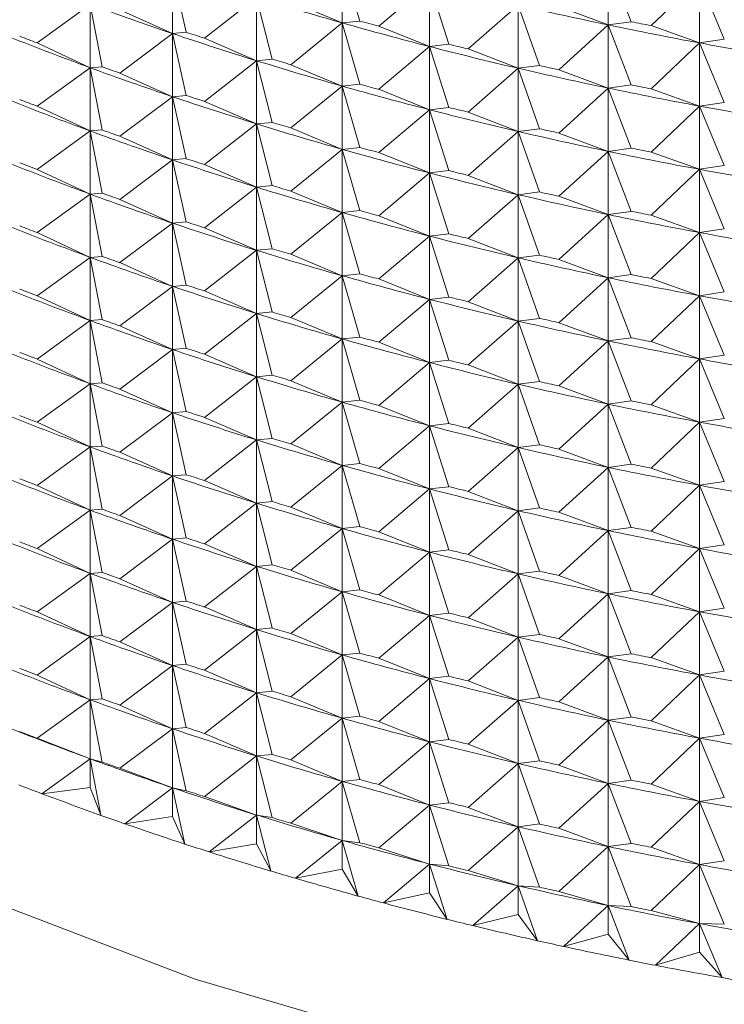
# Paper-space layout 'BOM' of a CAD drawing. Units: inches. Extents: x -15.3 to 42.9, y 1.2 to 53.8.
# Drawn here: x -11.8 to -11.5, y 32 to 32.3 of the extents above; entities that cross this region are included whole.
import ezdxf

# ---------------------------------------------------------------- set-up
doc = ezdxf.new("R2010")
doc.units = ezdxf.units.IN
doc.header["$MEASUREMENT"] = 0

psp = doc.layouts.new('BOM')

# ---------------------------------------------------------------- linework, layer by layer
at = {"color": 7, "linetype": 'Continuous', "lineweight": 15, "ltscale": 5}
for p, q in [((-11.6576, 32.33743), (-11.65165, 32.31664)), ((-11.6576, 32.33743), (-11.6576, 32.31599)), ((-11.56747, 32.33675), (-11.55965, 32.3164)), ((-11.56747, 32.33675), (-11.56747, 32.31532)), ((-11.71512, 32.33384), (-11.71046, 32.31283)), ((-11.71512, 32.33384), (-11.71512, 32.31241)), ((-11.64524, 32.31491), (-11.62803, 32.32942)), ((-11.62803, 32.32942), (-11.62145, 32.30877)), ((-11.62803, 32.32942), (-11.62803, 32.30799)), ((-11.55295, 32.31508), (-11.53657, 32.33066)), ((-11.53657, 32.33066), (-11.52814, 32.31048)), ((-11.53657, 32.33066), (-11.53657, 32.30923)), ((-11.70429, 32.31083), (-11.68664, 32.32461)), ((-11.68664, 32.32461), (-11.68134, 32.30371)), ((-11.68664, 32.32461), (-11.68664, 32.30318)), ((-11.76099, 32.3092), (-11.743, 32.32223)), ((-11.743, 32.32223), (-11.73899, 32.30113)), ((-11.743, 32.32223), (-11.743, 32.3008)), ((-11.6576, 32.31599), (-11.67504, 32.32328)), ((-11.61494, 32.30717), (-11.59798, 32.32205)), ((-11.59798, 32.32205), (-11.59077, 32.30154)), ((-11.59798, 32.32205), (-11.59798, 32.30062)), ((-11.56747, 32.31532), (-11.58416, 32.32152)), ((-11.71512, 32.31241), (-11.73295, 32.32043)), ((-11.67504, 32.30184), (-11.6576, 32.31599)), ((-11.65165, 32.31664), (-11.6576, 32.31599)), ((-11.6576, 32.31599), (-11.65165, 32.29521)), ((-11.6576, 32.31599), (-11.6576, 32.29456)), ((-11.62803, 32.30799), (-11.64524, 32.31491)), ((-11.58416, 32.30008), (-11.56747, 32.31532)), ((-11.55965, 32.3164), (-11.56747, 32.31532)), ((-11.56747, 32.31532), (-11.55965, 32.29497)), ((-11.56747, 32.31532), (-11.56747, 32.29388)), ((-11.53657, 32.30923), (-11.55295, 32.31508)), ((-11.73295, 32.299), (-11.71512, 32.31241)), ((-11.71046, 32.31283), (-11.71512, 32.31241)), ((-11.71512, 32.31241), (-11.71046, 32.2914)), ((-11.71512, 32.31241), (-11.71512, 32.29098)), ((-11.743, 32.3008), (-11.76099, 32.3092)), ((-11.68664, 32.30318), (-11.70429, 32.31083)), ((-11.64524, 32.29348), (-11.62803, 32.30799)), ((-11.62145, 32.30877), (-11.62803, 32.30799)), ((-11.62803, 32.30799), (-11.62145, 32.28734)), ((-11.62803, 32.30799), (-11.62803, 32.28656)), ((-11.55295, 32.29365), (-11.53657, 32.30923)), ((-11.52814, 32.31048), (-11.53657, 32.30923)), ((-11.53657, 32.30923), (-11.52814, 32.28905)), ((-11.53657, 32.30923), (-11.53657, 32.2878)), ((-11.59798, 32.30062), (-11.61494, 32.30717)), ((-11.73899, 32.30113), (-11.743, 32.3008)), ((-11.70429, 32.2894), (-11.68664, 32.30318)), ((-11.68134, 32.30371), (-11.68664, 32.30318)), ((-11.68664, 32.30318), (-11.68134, 32.28228)), ((-11.68664, 32.30318), (-11.68664, 32.28175)), ((-11.6576, 32.29456), (-11.67504, 32.30184)), ((-11.59077, 32.30154), (-11.59798, 32.30062)), ((-11.76099, 32.28777), (-11.743, 32.3008)), ((-11.743, 32.3008), (-11.73899, 32.2797)), ((-11.743, 32.3008), (-11.743, 32.27937)), ((-11.71512, 32.29098), (-11.73295, 32.299)), ((-11.61494, 32.28574), (-11.59798, 32.30062)), ((-11.59798, 32.30062), (-11.59077, 32.28011)), ((-11.59798, 32.30062), (-11.59798, 32.27919)), ((-11.56747, 32.29388), (-11.58416, 32.30008)), ((-11.67504, 32.28041), (-11.6576, 32.29456)), ((-11.65165, 32.29521), (-11.6576, 32.29456)), ((-11.6576, 32.29456), (-11.65165, 32.27378)), ((-11.6576, 32.29456), (-11.6576, 32.27313)), ((-11.55965, 32.29497), (-11.56747, 32.29388)), ((-11.71046, 32.2914), (-11.71512, 32.29098)), ((-11.62803, 32.28656), (-11.64524, 32.29348)), ((-11.58416, 32.27865), (-11.56747, 32.29388)), ((-11.56747, 32.29388), (-11.55965, 32.27354)), ((-11.56747, 32.29388), (-11.56747, 32.27245)), ((-11.53657, 32.2878), (-11.55295, 32.29365)), ((-11.743, 32.27937), (-11.76099, 32.28777)), ((-11.73295, 32.27757), (-11.71512, 32.29098)), ((-11.71512, 32.29098), (-11.71046, 32.26997)), ((-11.71512, 32.29098), (-11.71512, 32.26955)), ((-11.68664, 32.28175), (-11.70429, 32.2894)), ((-11.55295, 32.27222), (-11.53657, 32.2878)), ((-11.52814, 32.28905), (-11.53657, 32.2878)), ((-11.53657, 32.2878), (-11.52814, 32.26762)), ((-11.53657, 32.2878), (-11.53657, 32.26637)), ((-11.64524, 32.27204), (-11.62803, 32.28656)), ((-11.62145, 32.28734), (-11.62803, 32.28656)), ((-11.62803, 32.28656), (-11.62145, 32.26591)), ((-11.62803, 32.28656), (-11.62803, 32.26513)), ((-11.59798, 32.27919), (-11.61494, 32.28574)), ((-11.70429, 32.26797), (-11.68664, 32.28175)), ((-11.68134, 32.28228), (-11.68664, 32.28175)), ((-11.68664, 32.28175), (-11.68134, 32.26085)), ((-11.68664, 32.28175), (-11.68664, 32.26032)), ((-11.76099, 32.26634), (-11.743, 32.27937)), ((-11.73899, 32.2797), (-11.743, 32.27937)), ((-11.743, 32.27937), (-11.73899, 32.25827)), ((-11.743, 32.27937), (-11.743, 32.25794)), ((-11.6576, 32.27313), (-11.67504, 32.28041)), ((-11.61494, 32.26431), (-11.59798, 32.27919)), ((-11.59077, 32.28011), (-11.59798, 32.27919)), ((-11.59798, 32.27919), (-11.59077, 32.25868)), ((-11.59798, 32.27919), (-11.59798, 32.25776)), ((-11.56747, 32.27245), (-11.58416, 32.27865)), ((-11.71512, 32.26955), (-11.73295, 32.27757)), ((-11.67504, 32.25898), (-11.6576, 32.27313)), ((-11.65165, 32.27378), (-11.6576, 32.27313)), ((-11.6576, 32.27313), (-11.65165, 32.25235)), ((-11.6576, 32.27313), (-11.6576, 32.2517)), ((-11.62803, 32.26513), (-11.64524, 32.27204)), ((-11.58416, 32.25722), (-11.56747, 32.27245)), ((-11.55965, 32.27354), (-11.56747, 32.27245)), ((-11.56747, 32.27245), (-11.55965, 32.25211)), ((-11.56747, 32.27245), (-11.56747, 32.25102)), ((-11.53657, 32.26637), (-11.55295, 32.27222)), ((-11.73295, 32.25614), (-11.71512, 32.26955)), ((-11.71046, 32.26997), (-11.71512, 32.26955)), ((-11.71512, 32.26955), (-11.71046, 32.24854)), ((-11.71512, 32.26955), (-11.71512, 32.24812)), ((-11.68664, 32.26032), (-11.70429, 32.26797)), ((-11.743, 32.25794), (-11.76099, 32.26634)), ((-11.64524, 32.25061), (-11.62803, 32.26513)), ((-11.62145, 32.26591), (-11.62803, 32.26513)), ((-11.62803, 32.26513), (-11.62145, 32.24448)), ((-11.62803, 32.26513), (-11.62803, 32.2437)), ((-11.55295, 32.25079), (-11.53657, 32.26637)), ((-11.52814, 32.26762), (-11.53657, 32.26637)), ((-11.53657, 32.26637), (-11.52814, 32.24619)), ((-11.53657, 32.26637), (-11.53657, 32.24493)), ((-11.59798, 32.25776), (-11.61494, 32.26431)), ((-11.76099, 32.24491), (-11.743, 32.25794)), ((-11.73899, 32.25827), (-11.743, 32.25794)), ((-11.743, 32.25794), (-11.73899, 32.23684)), ((-11.743, 32.25794), (-11.743, 32.2365)), ((-11.70429, 32.24654), (-11.68664, 32.26032)), ((-11.68134, 32.26085), (-11.68664, 32.26032)), ((-11.68664, 32.26032), (-11.68134, 32.23942)), ((-11.68664, 32.26032), (-11.68664, 32.23889)), ((-11.6576, 32.2517), (-11.67504, 32.25898)), ((-11.61494, 32.24288), (-11.59798, 32.25776)), ((-11.59077, 32.25868), (-11.59798, 32.25776)), ((-11.59798, 32.25776), (-11.59077, 32.23725)), ((-11.59798, 32.25776), (-11.59798, 32.23632)), ((-11.71512, 32.24812), (-11.73295, 32.25614)), ((-11.56747, 32.25102), (-11.58416, 32.25722)), ((-11.67504, 32.23755), (-11.6576, 32.2517)), ((-11.65165, 32.25235), (-11.6576, 32.2517)), ((-11.6576, 32.2517), (-11.65165, 32.23092)), ((-11.6576, 32.2517), (-11.6576, 32.23027)), ((-11.58416, 32.23579), (-11.56747, 32.25102)), ((-11.55965, 32.25211), (-11.56747, 32.25102)), ((-11.56747, 32.25102), (-11.55965, 32.23067)), ((-11.56747, 32.25102), (-11.56747, 32.22959)), ((-11.73295, 32.23471), (-11.71512, 32.24812)), ((-11.71046, 32.24854), (-11.71512, 32.24812)), ((-11.71512, 32.24812), (-11.71046, 32.22711)), ((-11.71512, 32.24812), (-11.71512, 32.22668)), ((-11.62803, 32.2437), (-11.64524, 32.25061)), ((-11.53657, 32.24493), (-11.55295, 32.25079)), ((-11.743, 32.2365), (-11.76099, 32.24491)), ((-11.68664, 32.23889), (-11.70429, 32.24654)), ((-11.62145, 32.24448), (-11.62803, 32.2437)), ((-11.55295, 32.22935), (-11.53657, 32.24493)), ((-11.52814, 32.24619), (-11.53657, 32.24493)), ((-11.53657, 32.24493), (-11.52814, 32.22476)), ((-11.53657, 32.24493), (-11.53657, 32.2235)), ((-11.64524, 32.22918), (-11.62803, 32.2437)), ((-11.62803, 32.2437), (-11.62145, 32.22305)), ((-11.62803, 32.2437), (-11.62803, 32.22227)), ((-11.59798, 32.23632), (-11.61494, 32.24288)), ((-11.70429, 32.22511), (-11.68664, 32.23889)), ((-11.68134, 32.23942), (-11.68664, 32.23889)), ((-11.68664, 32.23889), (-11.68134, 32.21799)), ((-11.68664, 32.23889), (-11.68664, 32.21746)), ((-11.76099, 32.22348), (-11.743, 32.2365)), ((-11.73899, 32.23684), (-11.743, 32.2365)), ((-11.743, 32.2365), (-11.73899, 32.21541)), ((-11.743, 32.2365), (-11.743, 32.21507)), ((-11.71512, 32.22668), (-11.73295, 32.23471)), ((-11.6576, 32.23027), (-11.67504, 32.23755)), ((-11.61494, 32.22145), (-11.59798, 32.23632)), ((-11.59077, 32.23725), (-11.59798, 32.23632)), ((-11.59798, 32.23632), (-11.59077, 32.21582)), ((-11.59798, 32.23632), (-11.59798, 32.21489)), ((-11.56747, 32.22959), (-11.58416, 32.23579)), ((-11.67504, 32.21612), (-11.6576, 32.23027)), ((-11.65165, 32.23092), (-11.6576, 32.23027)), ((-11.6576, 32.23027), (-11.65165, 32.20948)), ((-11.6576, 32.23027), (-11.6576, 32.20884)), ((-11.62803, 32.22227), (-11.64524, 32.22918)), ((-11.58416, 32.21436), (-11.56747, 32.22959)), ((-11.55965, 32.23067), (-11.56747, 32.22959)), ((-11.56747, 32.22959), (-11.55965, 32.20924)), ((-11.56747, 32.22959), (-11.56747, 32.20816)), ((-11.53657, 32.2235), (-11.55295, 32.22935)), ((-11.73295, 32.21328), (-11.71512, 32.22668)), ((-11.71046, 32.22711), (-11.71512, 32.22668)), ((-11.71512, 32.22668), (-11.71046, 32.20568)), ((-11.71512, 32.22668), (-11.71512, 32.20525)), ((-11.68664, 32.21746), (-11.70429, 32.22511)), ((-11.52814, 32.22476), (-11.53657, 32.2235)), ((-11.743, 32.21507), (-11.76099, 32.22348)), ((-11.64524, 32.20775), (-11.62803, 32.22227)), ((-11.62145, 32.22305), (-11.62803, 32.22227)), ((-11.62803, 32.22227), (-11.62145, 32.20161)), ((-11.62803, 32.22227), (-11.62803, 32.20083)), ((-11.59798, 32.21489), (-11.61494, 32.22145)), ((-11.55295, 32.20792), (-11.53657, 32.2235)), ((-11.53657, 32.2235), (-11.52814, 32.20333)), ((-11.53657, 32.2235), (-11.53657, 32.20207)), ((-11.68134, 32.21799), (-11.68664, 32.21746)), ((-11.76099, 32.20204), (-11.743, 32.21507)), ((-11.73899, 32.21541), (-11.743, 32.21507)), ((-11.743, 32.21507), (-11.73899, 32.19397)), ((-11.743, 32.21507), (-11.743, 32.19364)), ((-11.70429, 32.20368), (-11.68664, 32.21746)), ((-11.68664, 32.21746), (-11.68134, 32.19655)), ((-11.68664, 32.21746), (-11.68664, 32.19603)), ((-11.6576, 32.20884), (-11.67504, 32.21612)), ((-11.61494, 32.20002), (-11.59798, 32.21489)), ((-11.59077, 32.21582), (-11.59798, 32.21489)), ((-11.59798, 32.21489), (-11.59077, 32.19439)), ((-11.59798, 32.21489), (-11.59798, 32.19346)), ((-11.56747, 32.20816), (-11.58416, 32.21436)), ((-11.71512, 32.20525), (-11.73295, 32.21328)), ((-11.67504, 32.19469), (-11.6576, 32.20884)), ((-11.65165, 32.20948), (-11.6576, 32.20884)), ((-11.6576, 32.20884), (-11.65165, 32.18805)), ((-11.6576, 32.20884), (-11.6576, 32.18741)), ((-11.62803, 32.20083), (-11.64524, 32.20775)), ((-11.58416, 32.19293), (-11.56747, 32.20816)), ((-11.55965, 32.20924), (-11.56747, 32.20816)), ((-11.56747, 32.20816), (-11.55965, 32.18781)), ((-11.56747, 32.20816), (-11.56747, 32.18673)), ((-11.53657, 32.20207), (-11.55295, 32.20792)), ((-11.73295, 32.19185), (-11.71512, 32.20525)), ((-11.71046, 32.20568), (-11.71512, 32.20525)), ((-11.71512, 32.20525), (-11.71046, 32.18424)), ((-11.71512, 32.20525), (-11.71512, 32.18382)), ((-11.743, 32.19364), (-11.76099, 32.20204)), ((-11.68664, 32.19603), (-11.70429, 32.20368)), ((-11.62145, 32.20161), (-11.62803, 32.20083)), ((-11.55295, 32.18649), (-11.53657, 32.20207)), ((-11.52814, 32.20333), (-11.53657, 32.20207)), ((-11.53657, 32.20207), (-11.52814, 32.18189)), ((-11.53657, 32.20207), (-11.53657, 32.18064)), ((-11.64524, 32.18632), (-11.62803, 32.20083)), ((-11.62803, 32.20083), (-11.62145, 32.18018)), ((-11.62803, 32.20083), (-11.62803, 32.1794)), ((-11.59798, 32.19346), (-11.61494, 32.20002)), ((-11.70429, 32.18224), (-11.68664, 32.19603)), ((-11.68134, 32.19655), (-11.68664, 32.19603)), ((-11.68664, 32.19603), (-11.68134, 32.17512)), ((-11.68664, 32.19603), (-11.68664, 32.17459)), ((-11.6576, 32.18741), (-11.67504, 32.19469)), ((-11.59077, 32.19439), (-11.59798, 32.19346)), ((-11.76099, 32.18061), (-11.743, 32.19364)), ((-11.73899, 32.19397), (-11.743, 32.19364)), ((-11.743, 32.19364), (-11.73899, 32.17254)), ((-11.743, 32.19364), (-11.743, 32.17221)), ((-11.71512, 32.18382), (-11.73295, 32.19185)), ((-11.61494, 32.17859), (-11.59798, 32.19346)), ((-11.59798, 32.19346), (-11.59077, 32.17296)), ((-11.59798, 32.19346), (-11.59798, 32.17203)), ((-11.56747, 32.18673), (-11.58416, 32.19293)), ((-11.65165, 32.18805), (-11.6576, 32.18741)), ((-11.55965, 32.18781), (-11.56747, 32.18673)), ((-11.71046, 32.18424), (-11.71512, 32.18382)), ((-11.67504, 32.17325), (-11.6576, 32.18741)), ((-11.6576, 32.18741), (-11.65165, 32.16662)), ((-11.6576, 32.18741), (-11.6576, 32.16597)), ((-11.62803, 32.1794), (-11.64524, 32.18632)), ((-11.58416, 32.1715), (-11.56747, 32.18673)), ((-11.56747, 32.18673), (-11.55965, 32.16638)), ((-11.56747, 32.18673), (-11.56747, 32.16529)), ((-11.53657, 32.18064), (-11.55295, 32.18649)), ((-11.73295, 32.17041), (-11.71512, 32.18382)), ((-11.71512, 32.18382), (-11.71046, 32.16281)), ((-11.71512, 32.18382), (-11.71512, 32.16239)), ((-11.68664, 32.17459), (-11.70429, 32.18224)), ((-11.52814, 32.18189), (-11.53657, 32.18064)), ((-11.743, 32.17221), (-11.76099, 32.18061)), ((-11.64524, 32.16489), (-11.62803, 32.1794)), ((-11.62145, 32.18018), (-11.62803, 32.1794)), ((-11.62803, 32.1794), (-11.62145, 32.15875)), ((-11.62803, 32.1794), (-11.62803, 32.15797)), ((-11.59798, 32.17203), (-11.61494, 32.17859)), ((-11.55295, 32.16506), (-11.53657, 32.18064)), ((-11.53657, 32.18064), (-11.52814, 32.16046)), ((-11.53657, 32.18064), (-11.53657, 32.15921)), ((-11.70429, 32.16081), (-11.68664, 32.17459)), ((-11.68134, 32.17512), (-11.68664, 32.17459)), ((-11.68664, 32.17459), (-11.68134, 32.15369)), ((-11.68664, 32.17459), (-11.68664, 32.15316)), ((-11.76099, 32.15918), (-11.743, 32.17221)), ((-11.73899, 32.17254), (-11.743, 32.17221)), ((-11.743, 32.17221), (-11.73899, 32.15111)), ((-11.743, 32.17221), (-11.743, 32.15078)), ((-11.6576, 32.16597), (-11.67504, 32.17325)), ((-11.61494, 32.15715), (-11.59798, 32.17203)), ((-11.59077, 32.17296), (-11.59798, 32.17203)), ((-11.59798, 32.17203), (-11.59077, 32.15152)), ((-11.59798, 32.17203), (-11.59798, 32.1506)), ((-11.56747, 32.16529), (-11.58416, 32.1715)), ((-11.71512, 32.16239), (-11.73295, 32.17041)), ((-11.67504, 32.15182), (-11.6576, 32.16597)), ((-11.65165, 32.16662), (-11.6576, 32.16597)), ((-11.6576, 32.16597), (-11.65165, 32.14519)), ((-11.6576, 32.16597), (-11.6576, 32.14454)), ((-11.62803, 32.15797), (-11.64524, 32.16489)), ((-11.58416, 32.15006), (-11.56747, 32.16529)), ((-11.55965, 32.16638), (-11.56747, 32.16529)), ((-11.56747, 32.16529), (-11.55965, 32.14495)), ((-11.56747, 32.16529), (-11.56747, 32.14386)), ((-11.53657, 32.15921), (-11.55295, 32.16506)), ((-11.73295, 32.14898), (-11.71512, 32.16239)), ((-11.71046, 32.16281), (-11.71512, 32.16239)), ((-11.71512, 32.16239), (-11.71046, 32.14138)), ((-11.71512, 32.16239), (-11.71512, 32.14096)), ((-11.743, 32.15078), (-11.76099, 32.15918)), ((-11.68664, 32.15316), (-11.70429, 32.16081)), ((-11.64524, 32.14346), (-11.62803, 32.15797)), ((-11.62145, 32.15875), (-11.62803, 32.15797)), ((-11.62803, 32.15797), (-11.62145, 32.13732)), ((-11.62803, 32.15797), (-11.62803, 32.13654)), ((-11.55295, 32.14363), (-11.53657, 32.15921)), ((-11.52814, 32.16046), (-11.53657, 32.15921)), ((-11.53657, 32.15921), (-11.52814, 32.13903)), ((-11.53657, 32.15921), (-11.53657, 32.13778)), ((-11.59798, 32.1506), (-11.61494, 32.15715)), ((-11.73899, 32.15111), (-11.743, 32.15078)), ((-11.70429, 32.13938), (-11.68664, 32.15316)), ((-11.68134, 32.15369), (-11.68664, 32.15316)), ((-11.68664, 32.15316), (-11.68134, 32.13226)), ((-11.68664, 32.15316), (-11.68664, 32.13173)), ((-11.6576, 32.14454), (-11.67504, 32.15182)), ((-11.59077, 32.15152), (-11.59798, 32.1506)), ((-11.76099, 32.13775), (-11.743, 32.15078)), ((-11.743, 32.15078), (-11.73899, 32.12968)), ((-11.743, 32.15078), (-11.743, 32.12935)), ((-11.71512, 32.14096), (-11.73295, 32.14898)), ((-11.61494, 32.13572), (-11.59798, 32.1506)), ((-11.59798, 32.1506), (-11.59077, 32.13009)), ((-11.59798, 32.1506), (-11.59798, 32.12917)), ((-11.56747, 32.14386), (-11.58416, 32.15006)), ((-11.67504, 32.13039), (-11.6576, 32.14454)), ((-11.65165, 32.14519), (-11.6576, 32.14454)), ((-11.6576, 32.14454), (-11.65165, 32.12376)), ((-11.6576, 32.14454), (-11.6576, 32.12311)), ((-11.55965, 32.14495), (-11.56747, 32.14386)), ((-11.73295, 32.12755), (-11.71512, 32.14096)), ((-11.71046, 32.14138), (-11.71512, 32.14096)), ((-11.71512, 32.14096), (-11.71046, 32.11995)), ((-11.71512, 32.14096), (-11.71512, 32.11953)), ((-11.62803, 32.13654), (-11.64524, 32.14346)), ((-11.58416, 32.12863), (-11.56747, 32.14386)), ((-11.56747, 32.14386), (-11.55965, 32.12352)), ((-11.56747, 32.14386), (-11.56747, 32.12243)), ((-11.53657, 32.13778), (-11.55295, 32.14363)), ((-11.743, 32.12935), (-11.76099, 32.13775)), ((-11.68664, 32.13173), (-11.70429, 32.13938)), ((-11.55295, 32.1222), (-11.53657, 32.13778)), ((-11.52814, 32.13903), (-11.53657, 32.13778)), ((-11.53657, 32.13778), (-11.52814, 32.1176)), ((-11.53657, 32.13778), (-11.53657, 32.11634)), ((-11.64524, 32.12202), (-11.62803, 32.13654)), ((-11.62145, 32.13732), (-11.62803, 32.13654)), ((-11.62803, 32.13654), (-11.62145, 32.11589)), ((-11.62803, 32.13654), (-11.62803, 32.11511)), ((-11.59798, 32.12917), (-11.61494, 32.13572)), ((-11.70429, 32.11795), (-11.68664, 32.13173)), ((-11.68134, 32.13226), (-11.68664, 32.13173)), ((-11.68664, 32.13173), (-11.68134, 32.11083)), ((-11.68664, 32.13173), (-11.68664, 32.1103)), ((-11.76099, 32.11632), (-11.743, 32.12935)), ((-11.73899, 32.12968), (-11.743, 32.12935)), ((-11.743, 32.12935), (-11.73899, 32.10825)), ((-11.743, 32.12935), (-11.743, 32.10792)), ((-11.71512, 32.11953), (-11.73295, 32.12755)), ((-11.6576, 32.12311), (-11.67504, 32.13039)), ((-11.61494, 32.11429), (-11.59798, 32.12917)), ((-11.59077, 32.13009), (-11.59798, 32.12917)), ((-11.59798, 32.12917), (-11.59077, 32.10866)), ((-11.59798, 32.12917), (-11.59798, 32.10774)), ((-11.56747, 32.12243), (-11.58416, 32.12863)), ((-11.67504, 32.10896), (-11.6576, 32.12311)), ((-11.65165, 32.12376), (-11.6576, 32.12311)), ((-11.6576, 32.12311), (-11.65165, 32.10233)), ((-11.6576, 32.12311), (-11.6576, 32.10168)), ((-11.62803, 32.11511), (-11.64524, 32.12202)), ((-11.58416, 32.1072), (-11.56747, 32.12243)), ((-11.55965, 32.12352), (-11.56747, 32.12243)), ((-11.56747, 32.12243), (-11.55965, 32.10208)), ((-11.56747, 32.12243), (-11.56747, 32.101)), ((-11.53657, 32.11634), (-11.55295, 32.1222)), ((-11.73295, 32.10612), (-11.71512, 32.11953)), ((-11.71046, 32.11995), (-11.71512, 32.11953)), ((-11.71512, 32.11953), (-11.71046, 32.09852)), ((-11.71512, 32.11953), (-11.71512, 32.09809)), ((-11.68664, 32.1103), (-11.70429, 32.11795)), ((-11.52814, 32.1176), (-11.53657, 32.11634)), ((-11.743, 32.10792), (-11.76099, 32.11632)), ((-11.64524, 32.10059), (-11.62803, 32.11511)), ((-11.62145, 32.11589), (-11.62803, 32.11511)), ((-11.62803, 32.11511), (-11.62145, 32.09446)), ((-11.62803, 32.11511), (-11.62803, 32.09368)), ((-11.59798, 32.10774), (-11.61494, 32.11429)), ((-11.55295, 32.10077), (-11.53657, 32.11634)), ((-11.53657, 32.11634), (-11.52814, 32.09617)), ((-11.53657, 32.11634), (-11.53657, 32.09491)), ((-11.68134, 32.11083), (-11.68664, 32.1103)), ((-11.76099, 32.09489), (-11.743, 32.10792)), ((-11.73899, 32.10825), (-11.743, 32.10792)), ((-11.743, 32.10792), (-11.73899, 32.08682)), ((-11.743, 32.10792), (-11.743, 32.08648)), ((-11.70429, 32.09652), (-11.68664, 32.1103)), ((-11.68664, 32.1103), (-11.68134, 32.0894)), ((-11.68664, 32.1103), (-11.68664, 32.08887)), ((-11.6576, 32.10168), (-11.67504, 32.10896)), ((-11.61494, 32.09286), (-11.59798, 32.10774)), ((-11.59077, 32.10866), (-11.59798, 32.10774)), ((-11.59798, 32.10774), (-11.59077, 32.08723)), ((-11.59798, 32.10774), (-11.59798, 32.0863)), ((-11.71512, 32.09809), (-11.73295, 32.10612)), ((-11.56747, 32.101), (-11.58416, 32.1072)), ((-11.67504, 32.08753), (-11.6576, 32.10168)), ((-11.65165, 32.10233), (-11.6576, 32.10168)), ((-11.6576, 32.10168), (-11.65165, 32.0809)), ((-11.6576, 32.10168), (-11.6576, 32.08025)), ((-11.58416, 32.08577), (-11.56747, 32.101)), ((-11.55965, 32.10208), (-11.56747, 32.101)), ((-11.56747, 32.101), (-11.55965, 32.08065)), ((-11.56747, 32.101), (-11.56747, 32.07957)), ((-11.53657, 32.09491), (-11.55295, 32.10077)), ((-11.73295, 32.08469), (-11.71512, 32.09809)), ((-11.71046, 32.09852), (-11.71512, 32.09809)), ((-11.71512, 32.09809), (-11.71046, 32.07709)), ((-11.71512, 32.09809), (-11.71512, 32.07666)), ((-11.62803, 32.09368), (-11.64524, 32.10059)), ((-11.743, 32.08648), (-11.76099, 32.09489)), ((-11.68664, 32.08887), (-11.70429, 32.09652)), ((-11.62145, 32.09446), (-11.62803, 32.09368)), ((-11.55295, 32.07933), (-11.53657, 32.09491)), ((-11.52814, 32.09617), (-11.53657, 32.09491)), ((-11.53657, 32.09491), (-11.52814, 32.07474)), ((-11.53657, 32.09491), (-11.53657, 32.07348)), ((-11.64524, 32.07916), (-11.62803, 32.09368)), ((-11.62803, 32.09368), (-11.62145, 32.07303)), ((-11.62803, 32.09368), (-11.62803, 32.07225)), ((-11.59798, 32.0863), (-11.61494, 32.09286)), ((-11.70429, 32.07509), (-11.68664, 32.08887)), ((-11.68134, 32.0894), (-11.68664, 32.08887)), ((-11.68664, 32.08887), (-11.68134, 32.06797)), ((-11.68664, 32.08887), (-11.68664, 32.06744)), ((-11.6576, 32.08025), (-11.67504, 32.08753)), ((-11.76099, 32.07346), (-11.743, 32.08648)), ((-11.73899, 32.08682), (-11.743, 32.08648)), ((-11.743, 32.08648), (-11.73899, 32.06539)), ((-11.743, 32.08648), (-11.743, 32.06647)), ((-11.71512, 32.07666), (-11.73295, 32.08469)), ((-11.61494, 32.07143), (-11.59798, 32.0863)), ((-11.59077, 32.08723), (-11.59798, 32.0863)), ((-11.59798, 32.0863), (-11.59077, 32.0658)), ((-11.59798, 32.0863), (-11.59798, 32.06487)), ((-11.56747, 32.07957), (-11.58416, 32.08577)), ((-11.65165, 32.0809), (-11.6576, 32.08025)), ((-11.67504, 32.0661), (-11.6576, 32.08025)), ((-11.6576, 32.08025), (-11.65165, 32.05946)), ((-11.6576, 32.08025), (-11.6576, 32.05882)), ((-11.62803, 32.07225), (-11.64524, 32.07916)), ((-11.58416, 32.06434), (-11.56747, 32.07957)), ((-11.55965, 32.08065), (-11.56747, 32.07957)), ((-11.56747, 32.07957), (-11.55965, 32.05922)), ((-11.56747, 32.07957), (-11.56747, 32.05814)), ((-11.53657, 32.07348), (-11.55295, 32.07933)), ((-11.73295, 32.06326), (-11.71512, 32.07666)), ((-11.71046, 32.07709), (-11.71512, 32.07666)), ((-11.71512, 32.07666), (-11.71046, 32.05566)), ((-11.71512, 32.07666), (-11.71512, 32.05665)), ((-11.68664, 32.06744), (-11.70429, 32.07509)), ((-11.52814, 32.07474), (-11.53657, 32.07348)), ((-11.743, 32.06647), (-11.76099, 32.07346)), ((-11.64524, 32.05773), (-11.62803, 32.07225)), ((-11.62145, 32.07303), (-11.62803, 32.07225)), ((-11.62803, 32.07225), (-11.62145, 32.05159)), ((-11.62803, 32.07225), (-11.62803, 32.05081)), ((-11.59798, 32.06487), (-11.61494, 32.07143)), ((-11.55295, 32.0579), (-11.53657, 32.07348)), ((-11.53657, 32.07348), (-11.52814, 32.05331)), ((-11.53657, 32.07348), (-11.53657, 32.05205)), ((-11.70429, 32.05366), (-11.68664, 32.06744)), ((-11.68134, 32.06797), (-11.68664, 32.06744)), ((-11.68664, 32.06744), (-11.68134, 32.04653)), ((-11.68664, 32.06744), (-11.68664, 32.04742)), ((-11.75934, 32.05464), (-11.743, 32.06647)), ((-11.73899, 32.06539), (-11.743, 32.06647)), ((-11.743, 32.06647), (-11.73936, 32.04731)), ((-11.743, 32.06647), (-11.743, 32.05674)), ((-11.6576, 32.05882), (-11.67504, 32.0661)), ((-11.61494, 32.05), (-11.59798, 32.06487)), ((-11.59077, 32.0658), (-11.59798, 32.06487)), ((-11.59798, 32.06487), (-11.59077, 32.04437)), ((-11.59798, 32.06487), (-11.59798, 32.04344)), ((-11.56747, 32.05814), (-11.58416, 32.06434)), ((-11.71512, 32.05665), (-11.73295, 32.06326)), ((-11.67504, 32.04467), (-11.6576, 32.05882)), ((-11.65165, 32.05946), (-11.6576, 32.05882)), ((-11.6576, 32.05882), (-11.65165, 32.03803)), ((-11.6576, 32.05882), (-11.6576, 32.0388)), ((-11.62803, 32.05081), (-11.64524, 32.05773)), ((-11.58416, 32.04291), (-11.56747, 32.05814)), ((-11.55965, 32.05922), (-11.56747, 32.05814)), ((-11.56747, 32.05814), (-11.55965, 32.03779)), ((-11.56747, 32.05814), (-11.56747, 32.03671)), ((-11.53657, 32.05205), (-11.55295, 32.0579)), ((-11.75934, 32.05464), (-11.743, 32.05674)), ((-11.743, 32.05674), (-11.73936, 32.04731)), ((-11.73132, 32.04447), (-11.71512, 32.05665)), ((-11.71046, 32.05566), (-11.71512, 32.05665)), ((-11.71512, 32.05665), (-11.71089, 32.03757)), ((-11.71512, 32.05665), (-11.71512, 32.04692)), ((-11.68664, 32.04742), (-11.70429, 32.05366)), ((-11.64524, 32.0363), (-11.62803, 32.05081)), ((-11.62145, 32.05159), (-11.62803, 32.05081)), ((-11.62803, 32.05081), (-11.62145, 32.03016)), ((-11.62803, 32.05081), (-11.62803, 32.0308)), ((-11.55295, 32.03647), (-11.53657, 32.05205)), ((-11.52814, 32.05331), (-11.53657, 32.05205)), ((-11.53657, 32.05205), (-11.52814, 32.03187)), ((-11.53657, 32.05205), (-11.53657, 32.03062)), ((-11.70268, 32.03491), (-11.68664, 32.04742)), ((-11.68134, 32.04653), (-11.68664, 32.04742)), ((-11.68664, 32.04742), (-11.68182, 32.02844)), ((-11.68664, 32.04742), (-11.68664, 32.03769)), ((-11.59798, 32.04344), (-11.61494, 32.05)), ((-11.73132, 32.04447), (-11.71512, 32.04692)), ((-11.71512, 32.04692), (-11.71089, 32.03757)), ((-11.6576, 32.0388), (-11.67504, 32.04467)), ((-11.59077, 32.04437), (-11.59798, 32.04344)), ((-11.61494, 32.02856), (-11.59798, 32.04344)), ((-11.59798, 32.04344), (-11.59077, 32.02293)), ((-11.59798, 32.04344), (-11.59798, 32.02343)), ((-11.56747, 32.03671), (-11.58416, 32.04291)), ((-11.70268, 32.03491), (-11.68664, 32.03769)), ((-11.68664, 32.03769), (-11.68182, 32.02844)), ((-11.67345, 32.02595), (-11.6576, 32.0388)), ((-11.65165, 32.03803), (-11.6576, 32.0388)), ((-11.6576, 32.0388), (-11.6522, 32.01992)), ((-11.6576, 32.0388), (-11.6576, 32.02907)), ((-11.55965, 32.03779), (-11.56747, 32.03671)), ((-11.62803, 32.0308), (-11.64524, 32.0363)), ((-11.58416, 32.02147), (-11.56747, 32.03671)), ((-11.56747, 32.03671), (-11.55965, 32.01636)), ((-11.56747, 32.03671), (-11.56747, 32.01669)), ((-11.53657, 32.03062), (-11.55295, 32.03647)), ((-11.64367, 32.01762), (-11.62803, 32.0308)), ((-11.62145, 32.03016), (-11.62803, 32.0308)), ((-11.62803, 32.0308), (-11.62205, 32.01204)), ((-11.62803, 32.0308), (-11.62803, 32.02107)), ((-11.52814, 32.03187), (-11.53657, 32.03062)), ((-11.67345, 32.02595), (-11.6576, 32.02907)), ((-11.6576, 32.02907), (-11.6522, 32.01992)), ((-11.59798, 32.02343), (-11.61494, 32.02856)), ((-11.55295, 32.01504), (-11.53657, 32.03062)), ((-11.53657, 32.03062), (-11.52814, 32.01044)), ((-11.53657, 32.03062), (-11.53657, 32.01061)), ((-11.64367, 32.01762), (-11.62803, 32.02107)), ((-11.62803, 32.02107), (-11.62205, 32.01204)), ((-11.61339, 32.00992), (-11.59798, 32.02343)), ((-11.59077, 32.02293), (-11.59798, 32.02343)), ((-11.59798, 32.02343), (-11.59143, 32.0048)), ((-11.59798, 32.02343), (-11.59798, 32.0137)), ((-11.56747, 32.01669), (-11.58416, 32.02147)), ((-11.58263, 32.00286), (-11.56747, 32.01669)), ((-11.55965, 32.01636), (-11.56747, 32.01669)), ((-11.56747, 32.01669), (-11.56037, 31.99821)), ((-11.56747, 32.01669), (-11.56747, 32.00696)), ((-11.53657, 32.01061), (-11.55295, 32.01504)), ((-11.61339, 32.00992), (-11.59798, 32.0137)), ((-11.59798, 32.0137), (-11.59143, 32.0048)), ((-11.55146, 31.99645), (-11.53657, 32.01061)), ((-11.52814, 32.01044), (-11.53657, 32.01061)), ((-11.53657, 32.01061), (-11.52891, 31.99228)), ((-11.53657, 32.01061), (-11.53657, 32.00087)), ((-11.58263, 32.00286), (-11.56747, 32.00696)), ((-11.56747, 32.00696), (-11.56037, 31.99821)), ((-11.55146, 31.99645), (-11.53657, 32.00087)), ((-11.53657, 32.00087), (-11.52891, 31.99228))]:
    psp.add_line(p, q, dxfattribs=at)
at = {"color": 7, "linetype": 'Continuous', "lineweight": 15, "ltscale": 5, "flags": 128}
psp.add_lwpolyline([(-10.60596, 32.09249), (-10.67709, 32.05143), (-10.75585, 32.01533), (-10.84123, 31.98463), (-10.93212, 31.95976), (-11.02732, 31.94103), (-11.1256, 31.92869), (-11.22568, 31.9229), (-11.32625, 31.92373), (-11.426, 31.93117), (-11.52363, 31.94512), (-11.61787, 31.96542), (-11.70748, 31.99178), (-11.79131, 32.02386), (-11.86826, 32.06125), (-11.93732, 32.10347), (-11.99759, 32.14995), (-12.0483, 32.2001), (-12.08877, 32.25325), (-12.11848, 32.30872), (-12.1195, 32.31112)], dxfattribs=at)
at = {"color": 7, "linetype": 'Continuous', "lineweight": 15, "ltscale": 25}
for centre, radius, start, end in [((-11.32041, 33.50531), 1.23619, 252.76673, 254.17093), ((-11.34759, 33.40008), 1.14809, 249.85442, 251.32943), ((-11.29057, 33.64186), 1.35514, 256.88884, 258.20958), ((-11.30893, 33.54576), 1.27823, 254.17069, 255.54382), ((-11.30889, 33.57049), 1.29986, 254.71074, 255.00339), ((-11.28348, 33.6758), 1.38981, 258.20917, 259.50788), ((-11.2846, 33.69534), 1.4061, 258.71957, 258.99778), ((-11.36345, 33.33542), 1.10204, 248.33875, 249.85457), ((-11.36258, 33.3612), 1.12491, 248.93566, 249.2575), ((-11.33326, 33.44247), 1.19284, 251.32931, 252.76727), ((-11.33381, 33.46484), 1.21202, 251.89489, 252.2016), ((-11.29902, 33.58421), 1.31795, 255.54371, 256.88912), ((-11.30116, 33.60028), 1.33063, 256.07192, 256.36073), ((-11.27763, 33.70739), 1.42194, 259.50771, 260.78671), ((-11.34953, 33.39693), 1.16295, 250.43421, 250.7498), ((-11.32041, 33.48388), 1.23619, 252.76673, 254.17093), ((-11.32088, 33.50664), 1.25578, 253.31929, 253.61888), ((-11.29119, 33.64269), 1.3742, 257.40807, 257.69035), ((-11.34759, 33.37865), 1.14809, 249.85442, 251.32943), ((-11.29057, 33.62043), 1.35514, 256.88884, 258.20958), ((-11.30893, 33.52432), 1.27823, 254.17069, 255.54382), ((-11.30889, 33.54906), 1.29986, 254.71074, 255.00339), ((-11.2846, 33.67391), 1.4061, 258.71957, 258.99778), ((-11.33381, 33.44341), 1.21202, 251.89489, 252.2016), ((-11.28348, 33.65437), 1.38981, 258.20917, 259.50788), ((-11.36345, 33.31399), 1.10204, 248.33875, 249.85457), ((-11.36258, 33.33977), 1.12491, 248.93566, 249.2575), ((-11.33326, 33.42104), 1.19284, 251.32931, 252.76727), ((-11.27763, 33.68596), 1.42194, 259.50771, 260.78671), ((-11.29902, 33.56278), 1.31795, 255.54371, 256.88912), ((-11.30116, 33.57885), 1.33063, 256.07192, 256.36073), ((-11.32041, 33.46245), 1.23619, 252.76673, 254.17093), ((-11.32088, 33.48521), 1.25578, 253.31929, 253.61888), ((-11.34759, 33.35722), 1.14809, 249.85442, 251.32943), ((-11.34953, 33.3755), 1.16295, 250.43421, 250.7498), ((-11.29057, 33.599), 1.35514, 256.88884, 258.20958), ((-11.29119, 33.62126), 1.3742, 257.40807, 257.69035), ((-11.30893, 33.50289), 1.27823, 254.17069, 255.54382), ((-11.30889, 33.52763), 1.29986, 254.71074, 255.00339), ((-11.28348, 33.63293), 1.38981, 258.20917, 259.50788), ((-11.2846, 33.65248), 1.4061, 258.71957, 258.99778), ((-11.36345, 33.29256), 1.10204, 248.33875, 249.85457), ((-11.36258, 33.31833), 1.12491, 248.93566, 249.2575), ((-11.33326, 33.39961), 1.19284, 251.32931, 252.76727), ((-11.33381, 33.42198), 1.21202, 251.89489, 252.2016), ((-11.29902, 33.54135), 1.31795, 255.54371, 256.88912), ((-11.30116, 33.55742), 1.33063, 256.07192, 256.36073), ((-11.27763, 33.66453), 1.42194, 259.50771, 260.78671), ((-11.34759, 33.33579), 1.14809, 249.85442, 251.32943), ((-11.34953, 33.35407), 1.16295, 250.43421, 250.7498), ((-11.32041, 33.44102), 1.23619, 252.76673, 254.17093), ((-11.32088, 33.46378), 1.25578, 253.31929, 253.61888), ((-11.29057, 33.57757), 1.35514, 256.88884, 258.20958), ((-11.29119, 33.59983), 1.3742, 257.40807, 257.69035), ((-11.30893, 33.48146), 1.27823, 254.17069, 255.54382), ((-11.30889, 33.5062), 1.29986, 254.71074, 255.00339), ((-11.28348, 33.6115), 1.38981, 258.20917, 259.50788), ((-11.2846, 33.63105), 1.4061, 258.71957, 258.99778), ((-11.33326, 33.37818), 1.19284, 251.32931, 252.76727), ((-11.33381, 33.40055), 1.21202, 251.89489, 252.2016), ((-11.36345, 33.27113), 1.10204, 248.33875, 249.85457), ((-11.36258, 33.2969), 1.12491, 248.93566, 249.2575), ((-11.30116, 33.53599), 1.33063, 256.07192, 256.36073), ((-11.27763, 33.64309), 1.42194, 259.50771, 260.78671), ((-11.29902, 33.51992), 1.31795, 255.54371, 256.88912), ((-11.32041, 33.41958), 1.23619, 252.76673, 254.17093), ((-11.32088, 33.44235), 1.25578, 253.31929, 253.61888), ((-11.34759, 33.31436), 1.14809, 249.85442, 251.32943), ((-11.34953, 33.33263), 1.16295, 250.43421, 250.7498), ((-11.29057, 33.55614), 1.35514, 256.88884, 258.20958), ((-11.29119, 33.5784), 1.3742, 257.40807, 257.69035), ((-11.30893, 33.46003), 1.27823, 254.17069, 255.54382), ((-11.30889, 33.48477), 1.29986, 254.71074, 255.00339), ((-11.28348, 33.59007), 1.38981, 258.20917, 259.50788), ((-11.2846, 33.60961), 1.4061, 258.71957, 258.99778), ((-11.36345, 33.2497), 1.10204, 248.33875, 249.85457), ((-11.36258, 33.27547), 1.12491, 248.93566, 249.2575), ((-11.33326, 33.35675), 1.19284, 251.32931, 252.76727), ((-11.33381, 33.37912), 1.21202, 251.89489, 252.2016), ((-11.29902, 33.49849), 1.31795, 255.54371, 256.88912), ((-11.30116, 33.51456), 1.33063, 256.07192, 256.36073), ((-11.27763, 33.62166), 1.42194, 259.50771, 260.78671), ((-11.32088, 33.42092), 1.25578, 253.31929, 253.61888), ((-11.34759, 33.29293), 1.14809, 249.85442, 251.32943), ((-11.34953, 33.3112), 1.16295, 250.43421, 250.7498), ((-11.32041, 33.39815), 1.23619, 252.76673, 254.17093), ((-11.29057, 33.53471), 1.35514, 256.88884, 258.20958), ((-11.29119, 33.55697), 1.3742, 257.40807, 257.69035), ((-11.30893, 33.4386), 1.27823, 254.17069, 255.54382), ((-11.30889, 33.46333), 1.29986, 254.71074, 255.00339), ((-11.28348, 33.56864), 1.38981, 258.20917, 259.50788), ((-11.2846, 33.58818), 1.4061, 258.71957, 258.99778), ((-11.36258, 33.25404), 1.12491, 248.93566, 249.2575), ((-11.33326, 33.33531), 1.19284, 251.32931, 252.76727), ((-11.33381, 33.35769), 1.21202, 251.89489, 252.2016), ((-11.36345, 33.22826), 1.10204, 248.33875, 249.85457), ((-11.30116, 33.49313), 1.33063, 256.07192, 256.36073), ((-11.27763, 33.60023), 1.42194, 259.50771, 260.78671), ((-11.29902, 33.47705), 1.31795, 255.54371, 256.88912), ((-11.32041, 33.37672), 1.23619, 252.76673, 254.17093), ((-11.32088, 33.39949), 1.25578, 253.31929, 253.61888), ((-11.29119, 33.53553), 1.3742, 257.40807, 257.69035), ((-11.34759, 33.27149), 1.14809, 249.85442, 251.32943), ((-11.34953, 33.28977), 1.16295, 250.43421, 250.7498), ((-11.29057, 33.51328), 1.35514, 256.88884, 258.20958), ((-11.30889, 33.4419), 1.29986, 254.71074, 255.00339), ((-11.2846, 33.56675), 1.4061, 258.71957, 258.99778), ((-11.33381, 33.33626), 1.21202, 251.89489, 252.2016), ((-11.30893, 33.41717), 1.27823, 254.17069, 255.54382), ((-11.28348, 33.54721), 1.38981, 258.20917, 259.50788), ((-11.36345, 33.20683), 1.10204, 248.33875, 249.85457), ((-11.36258, 33.23261), 1.12491, 248.93566, 249.2575), ((-11.33326, 33.31388), 1.19284, 251.32931, 252.76727), ((-11.29902, 33.45562), 1.31795, 255.54371, 256.88912), ((-11.30116, 33.47169), 1.33063, 256.07192, 256.36073), ((-11.27763, 33.5788), 1.42194, 259.50771, 260.78671), ((-11.32041, 33.35529), 1.23619, 252.76673, 254.17093), ((-11.32088, 33.37806), 1.25578, 253.31929, 253.61888), ((-11.34759, 33.25006), 1.14809, 249.85442, 251.32943), ((-11.34953, 33.26834), 1.16295, 250.43421, 250.7498), ((-11.29057, 33.49184), 1.35514, 256.88884, 258.20958), ((-11.29119, 33.5141), 1.3742, 257.40807, 257.69035), ((-11.30893, 33.39574), 1.27823, 254.17069, 255.54382), ((-11.30889, 33.42047), 1.29986, 254.71074, 255.00339), ((-11.28348, 33.52578), 1.38981, 258.20917, 259.50788), ((-11.2846, 33.54532), 1.4061, 258.71957, 258.99778), ((-11.36345, 33.1854), 1.10204, 248.33875, 249.85457), ((-11.36258, 33.21118), 1.12491, 248.93566, 249.2575), ((-11.33326, 33.29245), 1.19284, 251.32931, 252.76727), ((-11.33381, 33.31482), 1.21202, 251.89489, 252.2016), ((-11.29902, 33.43419), 1.31795, 255.54371, 256.88912), ((-11.30116, 33.45026), 1.33063, 256.07192, 256.36073), ((-11.27763, 33.55737), 1.42194, 259.50771, 260.78671), ((-11.34953, 33.24691), 1.16295, 250.43421, 250.7498), ((-11.32041, 33.33386), 1.23619, 252.76673, 254.17093), ((-11.32088, 33.35662), 1.25578, 253.31929, 253.61888), ((-11.29119, 33.49267), 1.3742, 257.40807, 257.69035), ((-11.34759, 33.22863), 1.14809, 249.85442, 251.32943), ((-11.29057, 33.47041), 1.35514, 256.88884, 258.20958), ((-11.30893, 33.3743), 1.27823, 254.17069, 255.54382), ((-11.30889, 33.39904), 1.29986, 254.71074, 255.00339), ((-11.2846, 33.52389), 1.4061, 258.71957, 258.99778), ((-11.33326, 33.27102), 1.19284, 251.32931, 252.76727), ((-11.33381, 33.29339), 1.21202, 251.89489, 252.2016), ((-11.28348, 33.50435), 1.38981, 258.20917, 259.50788), ((-11.36345, 33.16397), 1.10204, 248.33875, 249.85457), ((-11.36258, 33.18975), 1.12491, 248.93566, 249.2575), ((-11.27763, 33.53594), 1.42194, 259.50771, 260.78671), ((-11.29902, 33.41276), 1.31795, 255.54371, 256.88912), ((-11.30116, 33.42883), 1.33063, 256.07192, 256.36073), ((-11.32041, 33.31243), 1.23619, 252.76673, 254.17093), ((-11.32088, 33.33519), 1.25578, 253.31929, 253.61888), ((-11.34759, 33.2072), 1.14809, 249.85442, 251.32943), ((-11.34953, 33.22548), 1.16295, 250.43421, 250.7498), ((-11.29057, 33.44898), 1.35514, 256.88884, 258.20958), ((-11.29119, 33.47124), 1.3742, 257.40807, 257.69035), ((-11.30893, 33.35287), 1.27823, 254.17069, 255.54382), ((-11.30889, 33.37761), 1.29986, 254.71074, 255.00339), ((-11.28348, 33.48291), 1.38981, 258.20917, 259.50788), ((-11.2846, 33.50246), 1.4061, 258.71957, 258.99778), ((-11.36345, 33.14254), 1.10204, 248.33875, 249.85457), ((-11.36258, 33.16831), 1.12491, 248.93566, 249.2575), ((-11.33326, 33.24959), 1.19284, 251.32931, 252.76727), ((-11.33381, 33.27196), 1.21202, 251.89489, 252.2016), ((-11.29902, 33.39133), 1.31795, 255.54371, 256.88912), ((-11.30116, 33.4074), 1.33063, 256.07192, 256.36073), ((-11.27763, 33.51451), 1.42194, 259.50771, 260.78671), ((-11.32088, 33.31376), 1.25578, 253.31929, 253.61888), ((-11.34759, 33.18577), 1.14809, 249.85442, 251.32943), ((-11.34953, 33.20405), 1.16295, 250.43421, 250.7498), ((-11.32041, 33.291), 1.23619, 252.76673, 254.17093), ((-11.29057, 33.42755), 1.35514, 256.88884, 258.20958), ((-11.29119, 33.44981), 1.3742, 257.40807, 257.69035), ((-11.30893, 33.33144), 1.27823, 254.17069, 255.54382), ((-11.30889, 33.35618), 1.29986, 254.71074, 255.00339), ((-11.28348, 33.46148), 1.38981, 258.20917, 259.50788), ((-11.2846, 33.48102), 1.4061, 258.71957, 258.99778), ((-11.33326, 33.22816), 1.19284, 251.32931, 252.76727), ((-11.33381, 33.25053), 1.21202, 251.89489, 252.2016), ((-11.36345, 33.12111), 1.10204, 248.33875, 249.85457), ((-11.36258, 33.14688), 1.12491, 248.93566, 249.2575), ((-11.30116, 33.38597), 1.33063, 256.07192, 256.36073), ((-11.27763, 33.49307), 1.42194, 259.50771, 260.78671), ((-11.29902, 33.3699), 1.31795, 255.54371, 256.88912), ((-11.32041, 33.26956), 1.23619, 252.76673, 254.17093), ((-11.32088, 33.29233), 1.25578, 253.31929, 253.61888), ((-11.34759, 33.16434), 1.14809, 249.85442, 251.32943), ((-11.34953, 33.18261), 1.16295, 250.43421, 250.7498), ((-11.29057, 33.40612), 1.35514, 256.88884, 258.20958), ((-11.29119, 33.42838), 1.3742, 257.40807, 257.69035), ((-11.30889, 33.33474), 1.29986, 254.71074, 255.00339), ((-11.30893, 33.31001), 1.27823, 254.17069, 255.54382), ((-11.28348, 33.44005), 1.38981, 258.20917, 259.50788), ((-11.2846, 33.45959), 1.4061, 258.71957, 258.99778), ((-11.36345, 33.10109), 1.10204, 248.33875, 249.85457), ((-11.36258, 33.12545), 1.12491, 248.93566, 249.2575), ((-11.33326, 33.20672), 1.19284, 251.32931, 252.76727), ((-11.33381, 33.2291), 1.21202, 251.89489, 252.2016), ((-11.29902, 33.34846), 1.31795, 255.54371, 256.88912), ((-11.30116, 33.36454), 1.33063, 256.07192, 256.36073), ((-11.27763, 33.47164), 1.42194, 259.50771, 260.78671), ((-11.32041, 33.24813), 1.23619, 252.76673, 254.17093), ((-11.32088, 33.2709), 1.25578, 253.31929, 253.61888), ((-11.34759, 33.14432), 1.14809, 249.85442, 251.32943), ((-11.34953, 33.16118), 1.16295, 250.43421, 250.7498), ((-11.29057, 33.38469), 1.35514, 256.88884, 258.20958), ((-11.29119, 33.40695), 1.3742, 257.40807, 257.69035), ((-11.36438, 33.10054), 1.118, 248.88123, 249.31194), ((-11.30893, 33.28858), 1.27823, 254.17069, 255.54382), ((-11.30889, 33.31331), 1.29986, 254.71074, 255.00339), ((-11.28348, 33.41862), 1.38981, 258.20917, 259.50788), ((-11.2846, 33.43816), 1.4061, 258.71957, 258.99778), ((-11.35657, 33.12136), 1.14023, 249.31459, 250.38427), ((-11.33326, 33.18671), 1.19284, 251.32931, 252.76727), ((-11.33381, 33.20767), 1.21202, 251.89489, 252.2016), ((-11.29902, 33.32703), 1.31795, 255.54371, 256.88912), ((-11.30116, 33.34311), 1.33063, 256.07192, 256.36073), ((-11.27763, 33.45021), 1.42194, 259.50771, 260.78671), ((-11.32041, 33.22812), 1.23619, 252.76673, 254.17093), ((-11.34931, 33.14159), 1.16173, 250.38191, 250.80211), ((-11.34126, 33.16481), 1.1863, 250.80376, 251.84557), ((-11.32088, 33.24947), 1.25578, 253.31929, 253.61888), ((-11.29119, 33.38551), 1.3742, 257.40807, 257.69035), ((-11.29057, 33.36325), 1.35514, 256.88884, 258.20958), ((-11.33302, 33.18988), 1.21269, 251.84437, 252.25209), ((-11.30893, 33.26856), 1.27823, 254.17069, 255.54382), ((-11.30889, 33.29188), 1.29986, 254.71074, 255.00339), ((-11.2846, 33.41673), 1.4061, 258.71957, 258.99778), ((-11.32731, 33.2079), 1.2316, 252.25479, 253.27078), ((-11.28348, 33.39719), 1.38981, 258.20917, 259.50788), ((-11.29902, 33.30702), 1.31795, 255.54371, 256.88912), ((-11.32045, 33.23065), 1.25535, 253.26972, 253.66832), ((-11.30116, 33.32167), 1.33063, 256.07192, 256.36073), ((-11.27763, 33.42878), 1.42194, 259.50771, 260.78671), ((-11.3151, 33.24907), 1.27453, 253.67031, 254.66344), ((-11.29057, 33.34324), 1.35514, 256.88884, 258.20958), ((-11.29119, 33.36408), 1.3742, 257.40807, 257.69035), ((-11.30955, 33.26917), 1.29538, 254.66214, 255.05272), ((-11.30439, 33.28861), 1.3155, 255.05404, 256.02653), ((-11.28348, 33.37717), 1.38981, 258.20917, 259.50788), ((-11.2846, 33.3953), 1.4061, 258.71957, 258.99778), ((-11.30012, 33.3056), 1.33301, 256.02461, 256.40806), ((-11.29507, 33.3266), 1.35462, 256.40901, 257.36268), ((-11.27763, 33.40877), 1.42194, 259.50771, 260.78671), ((-11.29082, 33.34542), 1.37391, 257.36145, 257.73697), ((-11.28709, 33.36274), 1.39163, 257.73834, 258.67493), ((-11.28264, 33.3849), 1.41423, 258.67461, 259.04251), ((-11.28061, 33.39563), 1.42515, 259.04441, 259.96631), ((-11.2779, 33.41078), 1.44054, 259.96509, 260.32902)]:
    psp.add_arc(centre, radius, start, end, dxfattribs=at)

doc.saveas('drawing.dxf')
